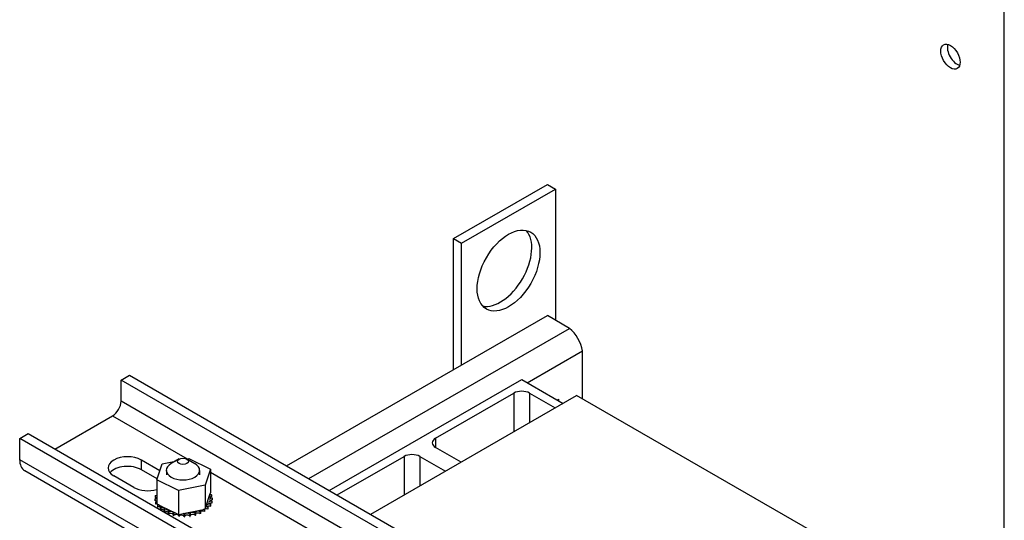
# Model space of a CAD drawing. Units: inches. Extents: x -45 to 217, y -3 to 139.
# Drawn here: x 188 to 199, y 95 to 100 of the extents above; entities that cross this region are included whole.
import ezdxf

# ---------------------------------------------------------------- set-up
doc = ezdxf.new("R2010")
doc.units = ezdxf.units.IN
doc.header["$MEASUREMENT"] = 0

msp = doc.modelspace()

# ---------------------------------------------------------------- linework, layer by layer
at = {"color": 7, "linetype": 'Continuous'}
for p, q in [((198.991, 62.449), (198.991, 106.433)), ((192.779, 97.696), (193.84, 98.306)), ((193.84, 98.306), (193.932, 98.253)), ((192.871, 97.643), (193.932, 98.253)), ((193.932, 98.253), (193.932, 96.774)), ((192.779, 97.696), (192.871, 97.643)), ((192.779, 96.217), (192.779, 97.696)), ((192.871, 96.27), (192.871, 97.643)), ((190.899, 95.135), (193.839, 96.828)), ((194.088, 96.684), (193.839, 96.828)), ((191.149, 94.991), (194.088, 96.684)), ((193.611, 96.071), (194.235, 96.43)), ((194.235, 95.887), (194.235, 96.43)), ((189.032, 96.101), (189.126, 96.156)), ((189.126, 96.156), (196.371, 91.984)), ((189.032, 95.862), (189.032, 96.101)), ((196.276, 91.929), (189.032, 96.101)), ((191.38, 94.858), (193.549, 96.107)), ((193.549, 96.107), (194.015, 95.838)), ((191.847, 94.589), (194.168, 95.926)), ((192.577, 95.445), (193.461, 95.954)), ((193.461, 95.954), (193.461, 95.518)), ((193.637, 95.954), (193.927, 95.787)), ((193.637, 95.954), (193.637, 95.62)), ((196.819, 94.399), (194.168, 95.926)), ((196.276, 91.691), (189.032, 95.862)), ((193.95, 95.876), (193.966, 95.885)), ((193.966, 95.885), (193.966, 95.866)), ((188.286, 95.324), (188.937, 95.698)), ((188.937, 95.698), (189.776, 95.215)), ((187.889, 95.443), (187.984, 95.498)), ((187.984, 95.498), (195.228, 91.326)), ((187.889, 95.204), (187.889, 95.443)), ((195.133, 91.271), (187.889, 95.443)), ((192.577, 95.445), (192.577, 95.343)), ((192.866, 95.176), (192.577, 95.343)), ((195.133, 91.033), (187.889, 95.204)), ((189.261, 95.201), (189.469, 95.081)), ((189.261, 95.091), (189.261, 95.201)), ((189.435, 94.976), (189.494, 95.157)), ((189.494, 95.157), (189.646, 95.188)), ((189.686, 95.212), (189.597, 95.16)), ((189.77, 95.214), (189.796, 95.219)), ((189.775, 95.212), (189.863, 95.16)), ((189.796, 95.219), (190.039, 95.099)), ((191.469, 94.807), (192.223, 95.241)), ((192.223, 95.241), (192.223, 94.806)), ((192.4, 95.241), (192.69, 95.074)), ((192.4, 95.241), (192.4, 94.908)), ((187.945, 95.081), (195.189, 90.91)), ((189.439, 94.988), (189.261, 95.091)), ((189.543, 95.084), (189.543, 95.033)), ((189.918, 95.084), (189.918, 95.033)), ((190.039, 95.099), (189.981, 94.918)), ((190.039, 95.099), (190.039, 94.83)), ((190.039, 95.063), (194.568, 92.455)), ((189.176, 94.891), (188.95, 95.022)), ((189.435, 94.976), (189.435, 94.707)), ((189.679, 94.856), (189.435, 94.976)), ((189.435, 94.834), (189.435, 94.813)), ((189.981, 94.918), (189.679, 94.856)), ((189.679, 94.856), (189.679, 94.587)), ((189.981, 94.918), (189.981, 94.649)), ((190.033, 94.811), (190.039, 94.83)), ((189.414, 94.764), (189.414, 94.743)), ((189.414, 94.762), (189.414, 94.741)), ((189.418, 94.799), (189.418, 94.777)), ((189.422, 94.728), (189.422, 94.706)), ((189.423, 94.726), (189.423, 94.705)), ((189.435, 94.707), (189.454, 94.698)), ((189.988, 94.672), (190.033, 94.811)), ((190.039, 94.701), (190.039, 94.68)), ((190.04, 94.703), (190.04, 94.682)), ((190.053, 94.809), (190.053, 94.788)), ((190.056, 94.738), (190.056, 94.717)), ((190.056, 94.736), (190.056, 94.715)), ((190.06, 94.773), (190.06, 94.752)), ((189.442, 94.693), (189.442, 94.672)), ((189.443, 94.691), (189.443, 94.67)), ((189.454, 94.698), (189.463, 94.693)), ((189.463, 94.693), (189.485, 94.682)), ((189.473, 94.661), (189.473, 94.64)), ((189.475, 94.66), (189.475, 94.639)), ((189.485, 94.682), (189.642, 94.605)), ((189.514, 94.634), (189.514, 94.616)), ((189.517, 94.632), (189.517, 94.615)), ((189.564, 94.611), (189.564, 94.59)), ((189.567, 94.61), (189.567, 94.589)), ((189.621, 94.595), (189.621, 94.574)), ((189.624, 94.594), (189.624, 94.573)), ((189.642, 94.605), (189.679, 94.587)), ((189.686, 94.588), (189.731, 94.598)), ((189.731, 94.598), (189.923, 94.637)), ((189.868, 94.598), (189.868, 94.577)), ((189.871, 94.599), (189.871, 94.578)), ((189.923, 94.637), (189.96, 94.644)), ((189.923, 94.616), (189.923, 94.595)), ((189.926, 94.617), (189.926, 94.596)), ((189.96, 94.644), (189.967, 94.646)), ((189.967, 94.646), (189.981, 94.649)), ((189.971, 94.64), (189.971, 94.619)), ((189.973, 94.641), (189.973, 94.62)), ((189.981, 94.649), (189.988, 94.672)), ((190.01, 94.669), (190.01, 94.647)), ((190.012, 94.67), (190.012, 94.649)), ((189.679, 94.587), (189.683, 94.588)), ((189.682, 94.585), (189.682, 94.564)), ((189.683, 94.588), (189.686, 94.588)), ((189.685, 94.585), (189.685, 94.563)), ((189.745, 94.582), (189.745, 94.561)), ((189.748, 94.582), (189.748, 94.561)), ((189.808, 94.587), (189.808, 94.566)), ((189.811, 94.587), (189.811, 94.566))]:
    msp.add_line(p, q, dxfattribs=at)
for centre, major_axis, ratio in [((198.384, 99.745), (-0.077, 0.134), 0.578093), ((193.401, 97.335), (0.25, 0.433), 0.578093), ((189.73, 95.186), (-0.0625, 0), 0.575862)]:
    msp.add_ellipse(centre, major_axis=major_axis, ratio=ratio, dxfattribs=at)
for centre, major_axis, ratio, start_param, end_param in [((198.458, 99.788), (0.077, -0.134), 0.578093, 3.637992, 5.786786), ((193.309, 97.388), (-0.25, -0.433), 0.578093, 0.184539, 2.957054), ((194.048, 96.491), (-0.135, 0.234), 0.578093, 4.140135, 5.28851), ((193.549, 95.903), (0.125, 0), 0.575862, 0.785398, 2.356194), ((188.937, 95.808), (-0.067, -0.116), 0.578093, 0.783464, 2.354261), ((192.665, 95.394), (-0.125, 0), 0.575862, 5.497787, 7.068583), ((192.312, 95.19), (0.125, 0), 0.575862, 0.785398, 2.356194), ((188.078, 95.314), (-0.134, -0.232), 0.578093, 5.495853, 6.283185), ((189.105, 95.111), (-0.22, 0), 0.575862, 3.926991, 7.068583), ((189.73, 95.084), (-0.188, 0), 0.575862, 5.50164, 10.206324), ((189.105, 95.002), (-0.22, 0), 0.575862, 3.926991, 5.836076), ((189.331, 94.981), (-0.22, 0), 0.575862, 0.785398, 2.062388), ((189.737, 94.768), (-0.323, 0), 0.575862, 5.919665, 5.924162), ((189.425, 94.817), (-0.0302, 0), 0.575862, 4.382123, 4.400067), ((189.425, 94.796), (0.0302, 0), 0.575862, 1.24053, 1.258474), ((189.415, 94.781), (0.0302, 0), 0.575862, 4.689818, 5.452301), ((189.737, 94.768), (-0.323, 0), 0.575862, 0.02413, 0.033676), ((189.417, 94.745), (-0.0302, 0), 0.575862, 4.051844, 4.792766), ((189.737, 94.747), (-0.323, 0), 0.575862, 0.02413, 0.033676), ((189.417, 94.724), (0.0302, 0), 0.575862, 0.910252, 1.651173), ((189.737, 94.768), (-0.323, 0), 0.575862, 6.110966, 6.120511), ((189.415, 94.781), (-0.0302, 0), 0.575862, 3.972477, 4.596416), ((189.415, 94.76), (0.0302, 0), 0.575862, 0.830885, 1.454823), ((189.425, 94.817), (0.0302, 0), 0.575862, 4.493469, 5.042655), ((189.417, 94.745), (0.0302, 0), 0.575862, 4.886168, 5.372933), ((189.737, 94.768), (-0.323, 0), 0.575862, 0.22048, 0.230025), ((189.737, 94.747), (-0.323, 0), 0.575862, 0.22048, 0.230025), ((189.431, 94.709), (-0.0302, 0), 0.575862, 4.567281, 4.989115), ((189.431, 94.688), (0.0302, 0), 0.575862, 1.277594, 1.847523), ((190.027, 94.685), (-0.0302, 0), 0.575862, 4.297119, 7.34531), ((190.049, 94.72), (-0.0302, 0), 0.575862, 4.493469, 7.541659), ((190.049, 94.698), (0.0302, 0), 0.575862, 1.351876, 2.483392), ((190.058, 94.792), (-0.0302, 0), 0.575862, 4.886168, 7.934358), ((190.06, 94.755), (-0.0302, 0), 0.575862, 4.689818, 7.738009), ((190.044, 94.828), (0.0302, 0), 0.575862, 4.360312, 4.989115), ((190.058, 94.771), (0.0302, 0), 0.575862, 1.744575, 2.483392), ((190.06, 94.734), (0.0302, 0), 0.575862, 1.548226, 2.483392), ((189.737, 94.768), (0.323, 0), 0.575862, 5.914616, 5.924162), ((189.737, 94.768), (0.323, 0), 0.575862, 0.22048, 0.230025), ((189.737, 94.768), (0.323, 0), 0.575862, 6.110966, 6.120511), ((189.737, 94.747), (0.323, 0), 0.575862, 6.110966, 6.120511), ((189.737, 94.768), (0.323, 0), 0.575862, 0.02413, 0.033676), ((189.431, 94.709), (0.0302, 0), 0.575862, 5.082517, 5.56181), ((189.737, 94.768), (-0.323, 0), 0.575862, 0.416829, 0.426375), ((189.737, 94.747), (0.323, 0), 0.575862, 3.558422, 3.567967), ((189.457, 94.676), (-0.0302, 0), 0.575862, 4.49137, 5.185465), ((189.457, 94.655), (0.0302, 0), 0.575862, 0.658201, 2.043872), ((189.457, 94.676), (0.0302, 0), 0.575862, 5.278867, 6.661608), ((189.737, 94.768), (-0.323, 0), 0.575862, 0.613179, 0.622724), ((189.493, 94.646), (0.0302, 0), 0.575862, 5.475216, 8.523407), ((189.493, 94.625), (0.0302, 0), 0.575862, 0.658201, 2.222357), ((189.737, 94.768), (-0.323, 0), 0.575862, 0.809528, 0.819074), ((189.54, 94.621), (0.0302, 0), 0.575862, 5.671566, 8.719756), ((189.54, 94.6), (0.0302, 0), 0.575862, 0.611619, 2.283368), ((189.737, 94.768), (-0.323, 0), 0.575862, 1.005878, 1.015423), ((189.593, 94.602), (0.0302, 0), 0.575862, 5.867915, 8.916106), ((189.593, 94.581), (0.0302, 0), 0.575862, 0.41527, 2.632921), ((189.737, 94.768), (-0.323, 0), 0.575862, 1.202228, 1.211773), ((189.652, 94.589), (-0.0302, 0), 0.575862, 5.066739, 5.970863), ((189.715, 94.583), (0.0302, 0), 0.575862, 6.260615, 7.300507), ((189.778, 94.584), (0.0302, 0), 0.575862, 0.173779, 3.221969), ((189.84, 94.592), (0.0302, 0), 0.575862, 0.370128, 3.418319), ((189.898, 94.607), (-0.0302, 0), 0.575862, 3.708071, 6.756261), ((189.737, 94.768), (-0.323, 0), 0.575862, 1.987626, 1.997171), ((189.898, 94.586), (0.0302, 0), 0.575862, 0.566478, 2.668517), ((189.949, 94.628), (-0.0302, 0), 0.575862, 5.750673, 6.952611), ((189.737, 94.768), (-0.323, 0), 0.575862, 2.183975, 2.193521), ((189.737, 94.747), (0.323, 0), 0.575862, 5.325568, 5.335113), ((189.949, 94.607), (0.0302, 0), 0.575862, 0.762827, 2.483392), ((189.949, 94.628), (-0.0302, 0), 0.575862, 3.90442, 4.355106), ((189.993, 94.655), (0.0302, 0), 0.575862, 3.674999, 4.007367), ((189.993, 94.633), (0.0302, 0), 0.575862, 2.189904, 2.483392), ((189.737, 94.768), (-0.323, 0), 0.575862, 2.380325, 2.38987), ((189.737, 94.747), (0.323, 0), 0.575862, 5.521917, 5.531463), ((189.993, 94.633), (0.0302, 0), 0.575862, 0.959177, 1.968819), ((189.993, 94.655), (-0.0302, 0), 0.575862, 4.10077, 4.861583), ((190.027, 94.664), (0.0302, 0), 0.575862, 1.155526, 2.483392), ((189.737, 94.768), (-0.323, 0), 0.575862, 2.576674, 2.58622), ((189.737, 94.747), (0.323, 0), 0.575862, 5.718267, 5.727812), ((189.737, 94.747), (0.323, 0), 0.575862, 5.914616, 5.924162), ((189.737, 94.747), (0.323, 0), 0.575862, 4.147471, 4.157016), ((189.737, 94.747), (0.323, 0), 0.575862, 4.34382, 4.353366), ((189.652, 94.568), (-0.0302, 0), 0.575862, 3.360513, 5.970863), ((189.652, 94.589), (0.0302, 0), 0.575862, 6.064265, 6.21774), ((189.737, 94.768), (-0.323, 0), 0.575862, 1.398577, 1.408122), ((189.737, 94.747), (0.323, 0), 0.575862, 4.54017, 4.549715), ((189.715, 94.583), (-0.0302, 0), 0.575862, 5.946866, 6.167212), ((189.715, 94.561), (-0.0302, 0), 0.575862, 3.164163, 6.167212), ((189.737, 94.768), (-0.323, 0), 0.575862, 1.594927, 1.604472), ((189.737, 94.747), (0.323, 0), 0.575862, 4.736519, 4.746065), ((189.778, 94.563), (-0.0302, 0), 0.575862, 3.315371, 6.202809), ((189.737, 94.768), (-0.323, 0), 0.575862, 1.791276, 1.800822), ((189.737, 94.747), (0.323, 0), 0.575862, 4.932869, 4.942414), ((189.84, 94.571), (-0.0302, 0), 0.575862, 3.511721, 6.006459), ((189.737, 94.747), (0.323, 0), 0.575862, 5.129218, 5.138764)]:
    msp.add_ellipse(centre, major_axis=major_axis, ratio=ratio, start_param=start_param, end_param=end_param, dxfattribs=at)

doc.saveas('drawing.dxf')
